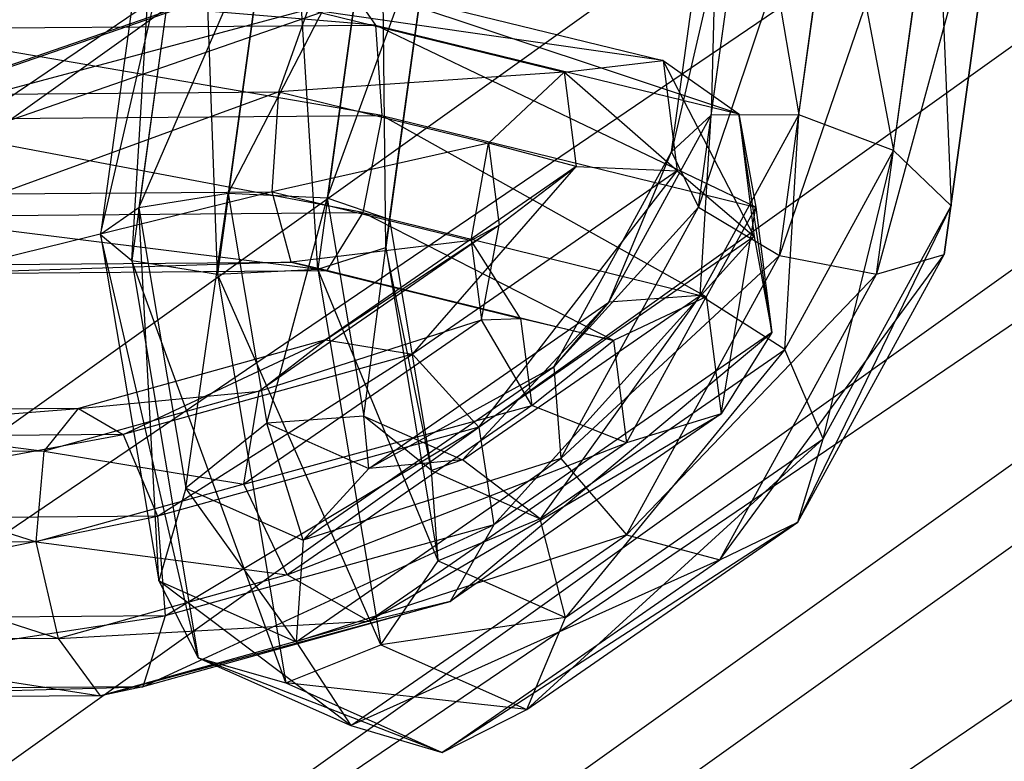
# Model space of a CAD drawing. Extents: x -4025 to 4175, y -648 to 4489.
# Drawn here: x 238 to 251, y 1295 to 1305 of the extents above; entities that cross this region are included whole.
import ezdxf

# ---------------------------------------------------------------- set-up
doc = ezdxf.new("R2010")
doc.units = 0

msp = doc.modelspace()

# ---------------------------------------------------------------- linework, layer by layer
at = {"color": 0}
for p, q in [((491.306322, 1485.282086, 739.728137), (100.797498, 1206.228482, 1772.916251)), ((493.180806, 1477.852554, 738.453794), (102.671982, 1198.798951, 1771.641908)), ((491.293045, 1470.794985, 735.815112), (100.784221, 1191.741382, 1769.003226)), ((472.107968, 1467.388628, 727.427338), (81.599144, 1188.335024, 1760.615452)), ((486.148861, 1466.000448, 732.519123), (95.640037, 1186.946844, 1765.707237)), ((479.126636, 1464.753634, 729.448985), (88.617812, 1185.700031, 1762.637099)), ((213.978617, 1296.532937, 673.664459), (332.940739, 1337.769799, 673.602761)), ((213.978617, 1296.510856, 660.006031), (332.940739, 1337.747718, 659.944332)), ((214.141896, 1295.842049, 666.836262), (333.233562, 1337.123816, 666.774496)), ((287.426152, 1332.213609, 1305.380637), (246.854333, 1304.664422, 1409.749005)), ((249.353646, 1294.75838, 1408.049882), (289.925465, 1322.307567, 1303.681514)), ((214.410577, 1288.554152, 1392.772665), (254.982396, 1316.103339, 1288.404296)), ((248.99011, 1308.804047, 1354.624601), (246.965137, 1302.772469, 1355.973584)), ((248.99011, 1308.804047, 1354.624601), (246.965137, 1302.772469, 1355.973584)), ((248.069771, 1302.112167, 1355.338074), (248.99011, 1308.804047, 1354.624601)), ((248.069771, 1302.112167, 1355.338074), (248.99011, 1308.804047, 1354.624601)), ((240.147047, 1308.733752, 1378.990694), (239.226708, 1302.041872, 1379.704167)), ((240.147047, 1308.733752, 1378.990694), (239.226708, 1302.041872, 1379.704167)), ((240.397386, 1301.854525, 1380.393907), (240.147047, 1308.733752, 1378.990694)), ((240.397386, 1301.854525, 1380.393907), (240.147047, 1308.733752, 1378.990694)), ((241.344391, 1308.740296, 1379.659762), (240.397386, 1301.854525, 1380.393907)), ((241.344391, 1308.740296, 1379.659762), (240.397386, 1301.854525, 1380.393907)), ((241.766925, 1301.925303, 1380.126926), (241.344391, 1308.740296, 1379.659762)), ((241.766925, 1301.925303, 1380.126926), (241.344391, 1308.740296, 1379.659762)), ((250.341731, 1308.742022, 1354.849546), (248.069771, 1302.112167, 1355.338074)), ((250.341731, 1308.742022, 1354.849546), (248.069771, 1302.112167, 1355.338074)), ((249.394726, 1301.856251, 1355.583691), (250.341731, 1308.742022, 1354.849546)), ((249.394726, 1301.856251, 1355.583691), (250.341731, 1308.742022, 1354.849546)), ((247.76784, 1308.609002, 1355.351306), (246.597695, 1303.528193, 1357.19286)), ((247.76784, 1308.609002, 1355.351306), (246.597695, 1303.528193, 1357.19286)), ((246.965137, 1302.772469, 1355.973584), (247.76784, 1308.609002, 1355.351306)), ((246.965137, 1302.772469, 1355.973584), (247.76784, 1308.609002, 1355.351306)), ((261.828347, 1308.355665, 1288.979572), (221.256529, 1280.806478, 1393.34794)), ((251.190265, 1308.45195, 1355.920889), (249.394726, 1301.856251, 1355.583691)), ((251.190265, 1308.45195, 1355.920889), (249.394726, 1301.856251, 1355.583691)), ((250.320041, 1302.124466, 1356.59551), (251.190265, 1308.45195, 1355.920889)), ((250.320041, 1302.124466, 1356.59551), (251.190265, 1308.45195, 1355.920889)), ((239.605367, 1308.236216, 1377.758165), (238.802664, 1302.399682, 1378.380443)), ((239.605367, 1308.236216, 1377.758165), (238.802664, 1302.399682, 1378.380443)), ((239.226708, 1302.041872, 1379.704167), (239.605367, 1308.236216, 1377.758165)), ((239.226708, 1302.041872, 1379.704167), (239.605367, 1308.236216, 1377.758165)), ((242.637148, 1308.252787, 1379.452305), (241.766925, 1301.925303, 1380.126926)), ((242.637148, 1308.252787, 1379.452305), (241.766925, 1301.925303, 1380.126926)), ((242.694502, 1302.221089, 1379.028148), (242.637148, 1308.252787, 1379.452305)), ((242.694502, 1302.221089, 1379.028148), (242.637148, 1308.252787, 1379.452305)), ((246.597695, 1303.528193, 1357.19286), (247.246835, 1308.248152, 1356.689629)), ((246.597695, 1303.528193, 1357.19286), (247.246835, 1308.248152, 1356.689629)), ((247.246835, 1308.248152, 1356.689629), (247.139375, 1304.025729, 1358.42539)), ((247.246835, 1308.248152, 1356.689629), (247.139375, 1304.025729, 1358.42539)), ((251.138673, 1308.069558, 1357.337334), (250.320041, 1302.124466, 1356.59551)), ((251.138673, 1308.069558, 1357.337334), (250.320041, 1302.124466, 1356.59551)), ((250.412752, 1302.791312, 1357.900089), (251.138673, 1308.069558, 1357.337334)), ((250.412752, 1302.791312, 1357.900089), (251.138673, 1308.069558, 1357.337334)), ((247.139375, 1304.025729, 1358.42539), (247.670878, 1307.890341, 1358.013354)), ((247.139375, 1304.025729, 1358.42539), (247.670878, 1307.890341, 1358.013354)), ((247.670878, 1307.890341, 1358.013354), (248.336719, 1304.032273, 1359.094458)), ((247.670878, 1307.890341, 1358.013354), (248.336719, 1304.032273, 1359.094458)), ((248.336719, 1304.032273, 1359.094458), (248.841556, 1307.702994, 1358.703094)), ((248.336719, 1304.032273, 1359.094458), (248.841556, 1307.702994, 1358.703094)), ((248.841556, 1307.702994, 1358.703094), (249.629477, 1303.544764, 1358.887)), ((248.841556, 1307.702994, 1358.703094), (249.629477, 1303.544764, 1358.887)), ((249.629477, 1303.544764, 1358.887), (250.211095, 1307.773773, 1358.436113)), ((249.629477, 1303.544764, 1358.887), (250.211095, 1307.773773, 1358.436113)), ((250.211095, 1307.773773, 1358.436113), (250.412752, 1302.791312, 1357.900089)), ((250.211095, 1307.773773, 1358.436113), (250.412752, 1302.791312, 1357.900089)), ((238.802664, 1302.399682, 1378.380443), (239.972809, 1307.480492, 1376.538889)), ((238.802664, 1302.399682, 1378.380443), (239.972809, 1307.480492, 1376.538889)), ((239.972809, 1307.480492, 1376.538889), (239.323669, 1302.760533, 1377.04212)), ((239.972809, 1307.480492, 1376.538889), (239.323669, 1302.760533, 1377.04212)), ((243.420423, 1307.499335, 1378.465393), (242.694502, 1302.221089, 1379.028148)), ((243.420423, 1307.499335, 1378.465393), (242.694502, 1302.221089, 1379.028148)), ((242.746094, 1302.60348, 1377.611702), (243.420423, 1307.499335, 1378.465393)), ((242.746094, 1302.60348, 1377.611702), (243.420423, 1307.499335, 1378.465393)), ((239.323669, 1302.760533, 1377.04212), (241.077442, 1306.82019, 1375.903378)), ((239.323669, 1302.760533, 1377.04212), (241.077442, 1306.82019, 1375.903378)), ((241.077442, 1306.82019, 1375.903378), (240.545939, 1302.955578, 1376.315414)), ((241.077442, 1306.82019, 1375.903378), (240.545939, 1302.955578, 1376.315414)), ((241.89756, 1302.893553, 1376.54036), (243.327713, 1306.832489, 1377.160815)), ((241.89756, 1302.893553, 1376.54036), (243.327713, 1306.832489, 1377.160815)), ((243.327713, 1306.832489, 1377.160815), (242.746094, 1302.60348, 1377.611702)), ((243.327713, 1306.832489, 1377.160815), (242.746094, 1302.60348, 1377.611702)), ((240.545939, 1302.955578, 1376.315414), (242.402397, 1306.564274, 1376.148996)), ((240.545939, 1302.955578, 1376.315414), (242.402397, 1306.564274, 1376.148996)), ((242.402397, 1306.564274, 1376.148996), (241.89756, 1302.893553, 1376.54036)), ((242.402397, 1306.564274, 1376.148996), (241.89756, 1302.893553, 1376.54036)), ((242.156005, 1305.831402, 1373.09983), (242.554309, 1305.258846, 1371.845389)), ((242.156005, 1305.831402, 1373.09983), (246.481669, 1304.772411, 1377.006729)), ((247.5139, 1304.044659, 1376.324846), (242.156005, 1305.831402, 1373.09983)), ((242.156005, 1305.831402, 1373.09983), (242.554309, 1305.258846, 1371.845389)), ((242.156005, 1305.831402, 1373.09983), (246.481669, 1304.772411, 1377.006729)), ((247.5139, 1304.044659, 1376.324846), (242.156005, 1305.831402, 1373.09983)), ((242.554309, 1305.258846, 1371.845389), (236.23502, 1305.785466, 1373.290887)), ((242.554309, 1305.258846, 1371.845389), (236.23502, 1305.785466, 1373.290887)), ((241.635, 1305.470551, 1374.438153), (237.314545, 1304.314724, 1375.360649)), ((241.635, 1305.470551, 1374.438153), (237.314545, 1304.314724, 1375.360649)), ((241.235077, 1304.34514, 1375.234142), (241.635, 1305.470551, 1374.438153)), ((241.235077, 1304.34514, 1375.234142), (241.635, 1305.470551, 1374.438153)), ((241.635, 1305.470551, 1374.438153), (245.13313, 1304.614154, 1377.597631)), ((246.481669, 1304.772411, 1377.006729), (241.635, 1305.470551, 1374.438153)), ((241.635, 1305.470551, 1374.438153), (245.13313, 1304.614154, 1377.597631)), ((246.481669, 1304.772411, 1377.006729), (241.635, 1305.470551, 1374.438153)), ((235.7656, 1305.206177, 1372.064446), (242.554309, 1305.258846, 1371.845389)), ((235.7656, 1305.206177, 1372.064446), (242.554309, 1305.258846, 1371.845389)), ((242.554309, 1305.258846, 1371.845389), (242.643539, 1304.020788, 1371.261798)), ((242.554309, 1305.258846, 1371.845389), (247.5139, 1304.044659, 1376.324846)), ((247.74683, 1302.771422, 1375.871043), (242.554309, 1305.258846, 1371.845389)), ((242.554309, 1305.258846, 1371.845389), (242.643539, 1304.020788, 1371.261798)), ((242.554309, 1305.258846, 1371.845389), (247.5139, 1304.044659, 1376.324846)), ((247.74683, 1302.771422, 1375.871043), (242.554309, 1305.258846, 1371.845389)), ((242.643539, 1304.020788, 1371.261798), (235.7656, 1305.206177, 1372.064446)), ((242.643539, 1304.020788, 1371.261798), (235.7656, 1305.206177, 1372.064446)), ((245.13313, 1304.614154, 1377.597631), (246.481669, 1304.772411, 1377.006729)), ((245.13313, 1304.614154, 1377.597631), (246.481669, 1304.772411, 1377.006729)), ((246.481669, 1304.772411, 1377.006729), (247.5139, 1304.044659, 1376.324846)), ((246.481669, 1304.772411, 1377.006729), (246.673212, 1303.267208, 1382.580872)), ((247.726747, 1302.372035, 1382.518991), (246.481669, 1304.772411, 1377.006729)), ((246.481669, 1304.772411, 1377.006729), (247.5139, 1304.044659, 1376.324846)), ((246.481669, 1304.772411, 1377.006729), (246.673212, 1303.267208, 1382.580872)), ((247.726747, 1302.372035, 1382.518991), (246.481669, 1304.772411, 1377.006729)), ((246.854333, 1304.664422, 1409.749005), (216.425469, 1284.002531, 1488.025281)), ((245.13313, 1304.614154, 1377.597631), (241.235077, 1304.34514, 1375.234142)), ((245.13313, 1304.614154, 1377.597631), (241.235077, 1304.34514, 1375.234142)), ((244.099279, 1303.643938, 1377.821063), (245.13313, 1304.614154, 1377.597631)), ((244.099279, 1303.643938, 1377.821063), (245.13313, 1304.614154, 1377.597631)), ((245.13313, 1304.614154, 1377.597631), (245.296861, 1303.327503, 1382.362419)), ((246.673212, 1303.267208, 1382.580872), (245.13313, 1304.614154, 1377.597631)), ((245.13313, 1304.614154, 1377.597631), (245.296861, 1303.327503, 1382.362419)), ((246.673212, 1303.267208, 1382.580872), (245.13313, 1304.614154, 1377.597631)), ((237.314545, 1304.314724, 1375.360649), (241.235077, 1304.34514, 1375.234142)), ((237.314545, 1304.314724, 1375.360649), (241.235077, 1304.34514, 1375.234142)), ((241.235077, 1304.34514, 1375.234142), (237.419529, 1302.95287, 1375.235505)), ((241.235077, 1304.34514, 1375.234142), (237.419529, 1302.95287, 1375.235505)), ((241.143364, 1302.981761, 1375.115345), (241.235077, 1304.34514, 1375.234142)), ((241.143364, 1302.981761, 1375.115345), (241.235077, 1304.34514, 1375.234142)), ((241.235077, 1304.34514, 1375.234142), (244.099279, 1303.643938, 1377.821063)), ((241.235077, 1304.34514, 1375.234142), (244.099279, 1303.643938, 1377.821063)), ((235.658134, 1303.966594, 1371.487201), (242.643539, 1304.020788, 1371.261798)), ((235.658134, 1303.966594, 1371.487201), (242.643539, 1304.020788, 1371.261798)), ((242.381945, 1302.69653, 1371.622124), (235.658134, 1303.966594, 1371.487201)), ((242.381945, 1302.69653, 1371.622124), (235.658134, 1303.966594, 1371.487201)), ((242.643539, 1304.020788, 1371.261798), (242.381945, 1302.69653, 1371.622124)), ((242.643539, 1304.020788, 1371.261798), (242.381945, 1302.69653, 1371.622124)), ((242.643539, 1304.020788, 1371.261798), (247.74683, 1302.771422, 1375.871043)), ((247.071469, 1301.548461, 1375.857659), (242.643539, 1304.020788, 1371.261798)), ((242.643539, 1304.020788, 1371.261798), (247.74683, 1302.771422, 1375.871043)), ((247.071469, 1301.548461, 1375.857659), (242.643539, 1304.020788, 1371.261798)), ((245.74154, 1301.471605, 1361.583667), (247.139375, 1304.025729, 1358.42539)), ((245.74154, 1301.471605, 1361.583667), (247.139375, 1304.025729, 1358.42539)), ((247.139375, 1304.025729, 1358.42539), (246.597695, 1303.528193, 1357.19286)), ((247.139375, 1304.025729, 1358.42539), (246.597695, 1303.528193, 1357.19286)), ((246.986283, 1301.564756, 1362.145642), (248.336719, 1304.032273, 1359.094458)), ((246.986283, 1301.564756, 1362.145642), (248.336719, 1304.032273, 1359.094458)), ((246.986283, 1301.564756, 1362.145642), (247.139375, 1304.025729, 1358.42539)), ((246.986283, 1301.564756, 1362.145642), (247.139375, 1304.025729, 1358.42539)), ((248.336719, 1304.032273, 1359.094458), (247.139375, 1304.025729, 1358.42539)), ((248.336719, 1304.032273, 1359.094458), (247.139375, 1304.025729, 1358.42539)), ((247.5139, 1304.044659, 1376.324846), (247.74683, 1302.771422, 1375.871043)), ((247.5139, 1304.044659, 1376.324846), (247.726747, 1302.372035, 1382.518991)), ((247.964507, 1301.060846, 1382.205731), (247.5139, 1304.044659, 1376.324846)), ((247.5139, 1304.044659, 1376.324846), (247.74683, 1302.771422, 1375.871043)), ((247.5139, 1304.044659, 1376.324846), (247.726747, 1302.372035, 1382.518991)), ((247.964507, 1301.060846, 1382.205731), (247.5139, 1304.044659, 1376.324846)), ((248.142562, 1300.827874, 1362.246544), (248.336719, 1304.032273, 1359.094458)), ((248.142562, 1300.827874, 1362.246544), (248.336719, 1304.032273, 1359.094458)), ((249.629477, 1303.544764, 1358.887), (248.336719, 1304.032273, 1359.094458)), ((249.629477, 1303.544764, 1358.887), (248.336719, 1304.032273, 1359.094458)), ((244.099279, 1303.643938, 1377.821063), (241.143364, 1302.981761, 1375.115345)), ((244.099279, 1303.643938, 1377.821063), (241.143364, 1302.981761, 1375.115345)), ((243.863867, 1302.315738, 1377.572478), (244.099279, 1303.643938, 1377.821063)), ((243.863867, 1302.315738, 1377.572478), (244.099279, 1303.643938, 1377.821063)), ((244.099279, 1303.643938, 1377.821063), (244.241706, 1302.524709, 1381.965848)), ((245.296861, 1303.327503, 1382.362419), (244.099279, 1303.643938, 1377.821063)), ((244.099279, 1303.643938, 1377.821063), (244.241706, 1302.524709, 1381.965848)), ((245.296861, 1303.327503, 1382.362419), (244.099279, 1303.643938, 1377.821063)), ((244.990763, 1300.592009, 1360.823572), (246.597695, 1303.528193, 1357.19286)), ((244.990763, 1300.592009, 1360.823572), (246.597695, 1303.528193, 1357.19286)), ((245.74154, 1301.471605, 1361.583667), (246.597695, 1303.528193, 1357.19286)), ((245.74154, 1301.471605, 1361.583667), (246.597695, 1303.528193, 1357.19286)), ((246.597695, 1303.528193, 1357.19286), (246.965137, 1302.772469, 1355.973584)), ((246.597695, 1303.528193, 1357.19286), (246.965137, 1302.772469, 1355.973584)), ((248.142562, 1300.827874, 1362.246544), (249.629477, 1303.544764, 1358.887)), ((248.142562, 1300.827874, 1362.246544), (249.629477, 1303.544764, 1358.887)), ((248.669342, 1299.605754, 1361.839159), (249.629477, 1303.544764, 1358.887)), ((248.669342, 1299.605754, 1361.839159), (249.629477, 1303.544764, 1358.887)), ((250.412752, 1302.791312, 1357.900089), (249.629477, 1303.544764, 1358.887)), ((250.412752, 1302.791312, 1357.900089), (249.629477, 1303.544764, 1358.887)), ((245.296861, 1303.327503, 1382.362419), (241.874203, 1300.956955, 1391.154313)), ((245.296861, 1303.327503, 1382.362419), (241.874203, 1300.956955, 1391.154313)), ((243.059062, 1300.764032, 1391.864656), (245.296861, 1303.327503, 1382.362419)), ((243.059062, 1300.764032, 1391.864656), (245.296861, 1303.327503, 1382.362419)), ((246.673212, 1303.267208, 1382.580872), (243.059062, 1300.764032, 1391.864656)), ((246.673212, 1303.267208, 1382.580872), (243.059062, 1300.764032, 1391.864656)), ((243.965906, 1299.76726, 1392.179585), (246.673212, 1303.267208, 1382.580872)), ((243.965906, 1299.76726, 1392.179585), (246.673212, 1303.267208, 1382.580872)), ((244.241706, 1302.524709, 1381.965848), (245.296861, 1303.327503, 1382.362419)), ((244.241706, 1302.524709, 1381.965848), (245.296861, 1303.327503, 1382.362419)), ((245.296861, 1303.327503, 1382.362419), (246.673212, 1303.267208, 1382.580872)), ((245.296861, 1303.327503, 1382.362419), (246.673212, 1303.267208, 1382.580872)), ((246.673212, 1303.267208, 1382.580872), (247.726747, 1302.372035, 1382.518991)), ((246.673212, 1303.267208, 1382.580872), (247.726747, 1302.372035, 1382.518991)), ((241.143364, 1302.981761, 1375.115345), (237.112575, 1301.985069, 1374.275784)), ((241.143364, 1302.981761, 1375.115345), (237.112575, 1301.985069, 1374.275784)), ((237.419529, 1302.95287, 1375.235505), (241.143364, 1302.981761, 1375.115345)), ((237.419529, 1302.95287, 1375.235505), (241.143364, 1302.981761, 1375.115345)), ((241.402776, 1302.018353, 1374.137349), (241.143364, 1302.981761, 1375.115345)), ((241.143364, 1302.981761, 1375.115345), (243.863867, 1302.315738, 1377.572478)), ((241.402776, 1302.018353, 1374.137349), (241.143364, 1302.981761, 1375.115345)), ((241.143364, 1302.981761, 1375.115345), (243.863867, 1302.315738, 1377.572478)), ((240.545939, 1302.955578, 1376.315414), (239.323669, 1302.760533, 1377.04212)), ((240.545939, 1302.955578, 1376.315414), (239.323669, 1302.760533, 1377.04212)), ((239.964654, 1298.93412, 1374.231366), (240.545939, 1302.955578, 1376.315414)), ((239.964654, 1298.93412, 1374.231366), (240.545939, 1302.955578, 1376.315414)), ((241.89756, 1302.893553, 1376.54036), (240.545939, 1302.955578, 1376.315414)), ((240.545939, 1302.955578, 1376.315414), (241.070766, 1299.822584, 1374.014023)), ((241.89756, 1302.893553, 1376.54036), (240.545939, 1302.955578, 1376.315414)), ((240.545939, 1302.955578, 1376.315414), (241.070766, 1299.822584, 1374.014023)), ((241.070766, 1299.822584, 1374.014023), (241.89756, 1302.893553, 1376.54036)), ((241.070766, 1299.822584, 1374.014023), (241.89756, 1302.893553, 1376.54036)), ((242.746094, 1302.60348, 1377.611702), (241.89756, 1302.893553, 1376.54036)), ((241.89756, 1302.893553, 1376.54036), (242.396056, 1299.917744, 1374.354431)), ((242.746094, 1302.60348, 1377.611702), (241.89756, 1302.893553, 1376.54036)), ((241.89756, 1302.893553, 1376.54036), (242.396056, 1299.917744, 1374.354431)), ((239.323669, 1302.760533, 1377.04212), (238.802664, 1302.399682, 1378.380443)), ((239.323669, 1302.760533, 1377.04212), (238.802664, 1302.399682, 1378.380443)), ((239.323669, 1302.760533, 1377.04212), (239.964654, 1298.93412, 1374.231366)), ((239.595284, 1297.668076, 1374.904764), (239.323669, 1302.760533, 1377.04212)), ((239.323669, 1302.760533, 1377.04212), (239.964654, 1298.93412, 1374.231366)), ((239.595284, 1297.668076, 1374.904764), (239.323669, 1302.760533, 1377.04212)), ((244.990763, 1300.592009, 1360.823572), (246.965137, 1302.772469, 1355.973584)), ((244.990763, 1300.592009, 1360.823572), (246.965137, 1302.772469, 1355.973584)), ((245.085249, 1299.337538, 1360.221014), (246.965137, 1302.772469, 1355.973584)), ((245.085249, 1299.337538, 1360.221014), (246.965137, 1302.772469, 1355.973584)), ((246.965137, 1302.772469, 1355.973584), (248.069771, 1302.112167, 1355.338074)), ((246.965137, 1302.772469, 1355.973584), (248.069771, 1302.112167, 1355.338074)), ((247.74683, 1302.771422, 1375.871043), (247.071469, 1301.548461, 1375.857659)), ((247.74683, 1302.771422, 1375.871043), (247.071469, 1301.548461, 1375.857659)), ((247.275241, 1299.947162, 1381.787669), (247.74683, 1302.771422, 1375.871043)), ((247.275241, 1299.947162, 1381.787669), (247.74683, 1302.771422, 1375.871043)), ((247.74683, 1302.771422, 1375.871043), (247.964507, 1301.060846, 1382.205731)), ((247.74683, 1302.771422, 1375.871043), (247.964507, 1301.060846, 1382.205731)), ((248.320136, 1298.470241, 1361.114107), (250.412752, 1302.791312, 1357.900089)), ((248.320136, 1298.470241, 1361.114107), (250.412752, 1302.791312, 1357.900089)), ((248.669342, 1299.605754, 1361.839159), (250.412752, 1302.791312, 1357.900089)), ((248.669342, 1299.605754, 1361.839159), (250.412752, 1302.791312, 1357.900089)), ((250.320041, 1302.124466, 1356.59551), (250.412752, 1302.791312, 1357.900089)), ((250.320041, 1302.124466, 1356.59551), (250.412752, 1302.791312, 1357.900089)), ((235.962906, 1302.64673, 1371.829252), (242.381945, 1302.69653, 1371.622124)), ((235.962906, 1302.64673, 1371.829252), (242.381945, 1302.69653, 1371.622124)), ((241.891929, 1301.905707, 1372.757768), (235.962906, 1302.64673, 1371.829252)), ((241.891929, 1301.905707, 1372.757768), (235.962906, 1302.64673, 1371.829252)), ((242.381945, 1302.69653, 1371.622124), (241.891929, 1301.905707, 1372.757768)), ((242.381945, 1302.69653, 1371.622124), (241.891929, 1301.905707, 1372.757768)), ((242.381945, 1302.69653, 1371.622124), (247.071469, 1301.548461, 1375.857659)), ((245.803826, 1300.948013, 1376.290956), (242.381945, 1302.69653, 1371.622124)), ((242.381945, 1302.69653, 1371.622124), (247.071469, 1301.548461, 1375.857659)), ((245.803826, 1300.948013, 1376.290956), (242.381945, 1302.69653, 1371.622124)), ((242.396056, 1299.917744, 1374.354431), (242.746094, 1302.60348, 1377.611702)), ((242.396056, 1299.917744, 1374.354431), (242.746094, 1302.60348, 1377.611702)), ((242.694502, 1302.221089, 1379.028148), (242.746094, 1302.60348, 1377.611702)), ((242.694502, 1302.221089, 1379.028148), (242.746094, 1302.60348, 1377.611702)), ((242.746094, 1302.60348, 1377.611702), (243.320407, 1299.175075, 1375.093311)), ((242.746094, 1302.60348, 1377.611702), (243.320407, 1299.175075, 1375.093311)), ((244.241706, 1302.524709, 1381.965848), (240.965738, 1300.255759, 1390.380932)), ((244.241706, 1302.524709, 1381.965848), (240.965738, 1300.255759, 1390.380932)), ((241.874203, 1300.956955, 1391.154313), (244.241706, 1302.524709, 1381.965848)), ((241.874203, 1300.956955, 1391.154313), (244.241706, 1302.524709, 1381.965848)), ((244.241706, 1302.524709, 1381.965848), (243.863867, 1302.315738, 1377.572478)), ((244.241706, 1302.524709, 1381.965848), (243.863867, 1302.315738, 1377.572478)), ((244.001464, 1301.234461, 1381.57672), (244.241706, 1302.524709, 1381.965848)), ((244.001464, 1301.234461, 1381.57672), (244.241706, 1302.524709, 1381.965848)), ((238.802664, 1302.399682, 1378.380443), (239.226708, 1302.041872, 1379.704167)), ((238.802664, 1302.399682, 1378.380443), (239.595284, 1297.668076, 1374.904764)), ((240.135486, 1296.616847, 1375.719127), (238.802664, 1302.399682, 1378.380443)), ((238.802664, 1302.399682, 1378.380443), (239.226708, 1302.041872, 1379.704167)), ((238.802664, 1302.399682, 1378.380443), (239.595284, 1297.668076, 1374.904764)), ((240.135486, 1296.616847, 1375.719127), (238.802664, 1302.399682, 1378.380443)), ((243.863867, 1302.315738, 1377.572478), (241.402776, 1302.018353, 1374.137349)), ((243.863867, 1302.315738, 1377.572478), (241.402776, 1302.018353, 1374.137349)), ((244.537045, 1301.251034, 1376.968191), (243.863867, 1302.315738, 1377.572478)), ((243.863867, 1302.315738, 1377.572478), (244.001464, 1301.234461, 1381.57672)), ((244.537045, 1301.251034, 1376.968191), (243.863867, 1302.315738, 1377.572478)), ((243.863867, 1302.315738, 1377.572478), (244.001464, 1301.234461, 1381.57672)), ((247.726747, 1302.372035, 1382.518991), (243.965906, 1299.76726, 1392.179585)), ((247.726747, 1302.372035, 1382.518991), (243.965906, 1299.76726, 1392.179585)), ((244.170414, 1298.433041, 1391.95174), (247.726747, 1302.372035, 1382.518991)), ((244.170414, 1298.433041, 1391.95174), (247.726747, 1302.372035, 1382.518991)), ((247.726747, 1302.372035, 1382.518991), (247.964507, 1301.060846, 1382.205731)), ((247.726747, 1302.372035, 1382.518991), (247.964507, 1301.060846, 1382.205731)), ((241.766925, 1301.925303, 1380.126926), (242.694502, 1302.221089, 1379.028148)), ((241.766925, 1301.925303, 1380.126926), (242.694502, 1302.221089, 1379.028148)), ((242.694502, 1302.221089, 1379.028148), (243.411305, 1297.942079, 1375.884932)), ((243.320407, 1299.175075, 1375.093311), (242.694502, 1302.221089, 1379.028148)), ((242.694502, 1302.221089, 1379.028148), (243.411305, 1297.942079, 1375.884932)), ((243.320407, 1299.175075, 1375.093311), (242.694502, 1302.221089, 1379.028148)), ((239.226708, 1302.041872, 1379.704167), (240.397386, 1301.854525, 1380.393907)), ((239.226708, 1302.041872, 1379.704167), (240.135486, 1296.616847, 1375.719127)), ((241.332495, 1296.272315, 1376.293404), (239.226708, 1302.041872, 1379.704167)), ((239.226708, 1302.041872, 1379.704167), (240.397386, 1301.854525, 1380.393907)), ((239.226708, 1302.041872, 1379.704167), (240.135486, 1296.616847, 1375.719127)), ((241.332495, 1296.272315, 1376.293404), (239.226708, 1302.041872, 1379.704167)), ((245.085249, 1299.337538, 1360.221014), (248.069771, 1302.112167, 1355.338074)), ((245.085249, 1299.337538, 1360.221014), (248.069771, 1302.112167, 1355.338074)), ((245.980786, 1298.295175, 1360.057938), (248.069771, 1302.112167, 1355.338074)), ((245.980786, 1298.295175, 1360.057938), (248.069771, 1302.112167, 1355.338074)), ((247.258343, 1297.952653, 1360.410648), (250.320041, 1302.124466, 1356.59551)), ((247.258343, 1297.952653, 1360.410648), (250.320041, 1302.124466, 1356.59551)), ((248.069771, 1302.112167, 1355.338074), (249.394726, 1301.856251, 1355.583691)), ((248.069771, 1302.112167, 1355.338074), (249.394726, 1301.856251, 1355.583691)), ((248.320136, 1298.470241, 1361.114107), (250.320041, 1302.124466, 1356.59551)), ((248.320136, 1298.470241, 1361.114107), (250.320041, 1302.124466, 1356.59551)), ((249.394726, 1301.856251, 1355.583691), (250.320041, 1302.124466, 1356.59551)), ((249.394726, 1301.856251, 1355.583691), (250.320041, 1302.124466, 1356.59551)), ((241.402776, 1302.018353, 1374.137349), (236.537309, 1301.864165, 1372.93055)), ((241.402776, 1302.018353, 1374.137349), (236.537309, 1301.864165, 1372.93055)), ((236.537309, 1301.864165, 1372.93055), (241.891929, 1301.905707, 1372.757768)), ((236.537309, 1301.864165, 1372.93055), (241.891929, 1301.905707, 1372.757768)), ((237.112575, 1301.985069, 1374.275784), (241.402776, 1302.018353, 1374.137349)), ((237.112575, 1301.985069, 1374.275784), (241.402776, 1302.018353, 1374.137349)), ((240.397386, 1301.854525, 1380.393907), (241.766925, 1301.925303, 1380.126926)), ((240.397386, 1301.854525, 1380.393907), (241.766925, 1301.925303, 1380.126926)), ((241.891929, 1301.905707, 1372.757768), (241.402776, 1302.018353, 1374.137349)), ((241.402776, 1302.018353, 1374.137349), (244.537045, 1301.251034, 1376.968191)), ((241.891929, 1301.905707, 1372.757768), (241.402776, 1302.018353, 1374.137349)), ((241.402776, 1302.018353, 1374.137349), (244.537045, 1301.251034, 1376.968191)), ((241.766925, 1301.925303, 1380.126926), (242.626217, 1296.79569, 1376.358885)), ((243.411305, 1297.942079, 1375.884932), (241.766925, 1301.925303, 1380.126926)), ((241.766925, 1301.925303, 1380.126926), (242.626217, 1296.79569, 1376.358885)), ((243.411305, 1297.942079, 1375.884932), (241.766925, 1301.925303, 1380.126926)), ((241.891929, 1301.905707, 1372.757768), (245.803826, 1300.948013, 1376.290956)), ((244.537045, 1301.251034, 1376.968191), (241.891929, 1301.905707, 1372.757768)), ((241.891929, 1301.905707, 1372.757768), (245.803826, 1300.948013, 1376.290956)), ((244.537045, 1301.251034, 1376.968191), (241.891929, 1301.905707, 1372.757768)), ((240.397386, 1301.854525, 1380.393907), (241.332495, 1296.272315, 1376.293404)), ((242.626217, 1296.79569, 1376.358885), (240.397386, 1301.854525, 1380.393907)), ((240.397386, 1301.854525, 1380.393907), (241.332495, 1296.272315, 1376.293404)), ((242.626217, 1296.79569, 1376.358885), (240.397386, 1301.854525, 1380.393907)), ((245.980786, 1298.295175, 1360.057938), (249.394726, 1301.856251, 1355.583691)), ((245.980786, 1298.295175, 1360.057938), (249.394726, 1301.856251, 1355.583691)), ((247.258343, 1297.952653, 1360.410648), (249.394726, 1301.856251, 1355.583691)), ((247.258343, 1297.952653, 1360.410648), (249.394726, 1301.856251, 1355.583691)), ((243.743567, 1299.318837, 1370.475311), (246.986283, 1301.564756, 1362.145642)), ((243.743567, 1299.318837, 1370.475311), (246.986283, 1301.564756, 1362.145642)), ((246.986283, 1301.564756, 1362.145642), (244.8041, 1298.515641, 1370.822158)), ((246.986283, 1301.564756, 1362.145642), (244.8041, 1298.515641, 1370.822158)), ((246.986283, 1301.564756, 1362.145642), (245.74154, 1301.471605, 1361.583667)), ((246.986283, 1301.564756, 1362.145642), (245.74154, 1301.471605, 1361.583667)), ((247.071469, 1301.548461, 1375.857659), (245.803826, 1300.948013, 1376.290956)), ((247.071469, 1301.548461, 1375.857659), (245.803826, 1300.948013, 1376.290956)), ((245.981463, 1299.552086, 1381.460422), (247.071469, 1301.548461, 1375.857659)), ((245.981463, 1299.552086, 1381.460422), (247.071469, 1301.548461, 1375.857659)), ((248.142562, 1300.827874, 1362.246544), (246.986283, 1301.564756, 1362.145642)), ((248.142562, 1300.827874, 1362.246544), (246.986283, 1301.564756, 1362.145642)), ((247.071469, 1301.548461, 1375.857659), (247.275241, 1299.947162, 1381.787669)), ((247.071469, 1301.548461, 1375.857659), (247.275241, 1299.947162, 1381.787669)), ((242.465572, 1299.202656, 1369.998751), (245.74154, 1301.471605, 1361.583667)), ((242.465572, 1299.202656, 1369.998751), (245.74154, 1301.471605, 1361.583667)), ((245.74154, 1301.471605, 1361.583667), (243.743567, 1299.318837, 1370.475311)), ((245.74154, 1301.471605, 1361.583667), (243.743567, 1299.318837, 1370.475311)), ((245.74154, 1301.471605, 1361.583667), (244.990763, 1300.592009, 1360.823572)), ((245.74154, 1301.471605, 1361.583667), (244.990763, 1300.592009, 1360.823572)), ((244.001464, 1301.234461, 1381.57672), (240.758748, 1298.988542, 1389.906388)), ((244.001464, 1301.234461, 1381.57672), (240.758748, 1298.988542, 1389.906388)), ((240.965738, 1300.255759, 1390.380932), (244.001464, 1301.234461, 1381.57672)), ((240.965738, 1300.255759, 1390.380932), (244.001464, 1301.234461, 1381.57672)), ((244.001464, 1301.234461, 1381.57672), (244.537045, 1301.251034, 1376.968191)), ((244.001464, 1301.234461, 1381.57672), (244.537045, 1301.251034, 1376.968191)), ((244.688548, 1300.06048, 1381.377111), (244.001464, 1301.234461, 1381.57672)), ((244.688548, 1300.06048, 1381.377111), (244.001464, 1301.234461, 1381.57672)), ((245.803826, 1300.948013, 1376.290956), (244.537045, 1301.251034, 1376.968191)), ((244.537045, 1301.251034, 1376.968191), (244.688548, 1300.06048, 1381.377111)), ((245.803826, 1300.948013, 1376.290956), (244.537045, 1301.251034, 1376.968191)), ((244.537045, 1301.251034, 1376.968191), (244.688548, 1300.06048, 1381.377111)), ((241.874203, 1300.956955, 1391.154313), (238.500089, 1300.020081, 1394.636137)), ((241.874203, 1300.956955, 1391.154313), (238.500089, 1300.020081, 1394.636137)), ((239.111815, 1299.668018, 1395.937909), (241.874203, 1300.956955, 1391.154313)), ((239.111815, 1299.668018, 1395.937909), (241.874203, 1300.956955, 1391.154313)), ((240.965738, 1300.255759, 1390.380932), (241.874203, 1300.956955, 1391.154313)), ((240.965738, 1300.255759, 1390.380932), (241.874203, 1300.956955, 1391.154313)), ((241.874203, 1300.956955, 1391.154313), (243.059062, 1300.764032, 1391.864656)), ((241.874203, 1300.956955, 1391.154313), (243.059062, 1300.764032, 1391.864656)), ((243.576893, 1297.38567, 1391.287733), (247.964507, 1301.060846, 1382.205731)), ((243.576893, 1297.38567, 1391.287733), (247.964507, 1301.060846, 1382.205731)), ((247.964507, 1301.060846, 1382.205731), (244.170414, 1298.433041, 1391.95174)), ((247.964507, 1301.060846, 1382.205731), (244.170414, 1298.433041, 1391.95174)), ((247.964507, 1301.060846, 1382.205731), (247.275241, 1299.947162, 1381.787669)), ((247.964507, 1301.060846, 1382.205731), (247.275241, 1299.947162, 1381.787669)), ((244.688548, 1300.06048, 1381.377111), (245.803826, 1300.948013, 1376.290956)), ((244.688548, 1300.06048, 1381.377111), (245.803826, 1300.948013, 1376.290956)), ((244.8041, 1298.515641, 1370.822158), (248.142562, 1300.827874, 1362.246544)), ((244.8041, 1298.515641, 1370.822158), (248.142562, 1300.827874, 1362.246544)), ((248.142562, 1300.827874, 1362.246544), (245.150937, 1297.168892, 1370.876998)), ((248.142562, 1300.827874, 1362.246544), (245.150937, 1297.168892, 1370.876998)), ((245.803826, 1300.948013, 1376.290956), (245.981463, 1299.552086, 1381.460422)), ((245.803826, 1300.948013, 1376.290956), (245.981463, 1299.552086, 1381.460422)), ((248.669342, 1299.605754, 1361.839159), (248.142562, 1300.827874, 1362.246544)), ((248.669342, 1299.605754, 1361.839159), (248.142562, 1300.827874, 1362.246544)), ((243.059062, 1300.764032, 1391.864656), (239.111815, 1299.668018, 1395.937909)), ((243.059062, 1300.764032, 1391.864656), (239.111815, 1299.668018, 1395.937909)), ((239.579615, 1298.549339, 1396.705899), (243.059062, 1300.764032, 1391.864656)), ((239.579615, 1298.549339, 1396.705899), (243.059062, 1300.764032, 1391.864656)), ((243.059062, 1300.764032, 1391.864656), (243.965906, 1299.76726, 1392.179585)), ((243.059062, 1300.764032, 1391.864656), (243.965906, 1299.76726, 1392.179585)), ((241.568105, 1298.22146, 1369.615465), (244.990763, 1300.592009, 1360.823572)), ((241.568105, 1298.22146, 1369.615465), (244.990763, 1300.592009, 1360.823572)), ((244.990763, 1300.592009, 1360.823572), (242.465572, 1299.202656, 1369.998751)), ((244.990763, 1300.592009, 1360.823572), (242.465572, 1299.202656, 1369.998751)), ((244.990763, 1300.592009, 1360.823572), (245.085249, 1299.337538, 1360.221014)), ((244.990763, 1300.592009, 1360.823572), (245.085249, 1299.337538, 1360.221014)), ((240.965738, 1300.255759, 1390.380932), (238.03067, 1299.440793, 1393.409696)), ((240.965738, 1300.255759, 1390.380932), (238.03067, 1299.440793, 1393.409696)), ((238.500089, 1300.020081, 1394.636137), (240.965738, 1300.255759, 1390.380932)), ((238.500089, 1300.020081, 1394.636137), (240.965738, 1300.255759, 1390.380932)), ((240.758748, 1298.988542, 1389.906388), (240.965738, 1300.255759, 1390.380932)), ((240.758748, 1298.988542, 1389.906388), (240.965738, 1300.255759, 1390.380932)), ((233.19083, 1299.622082, 1396.128967), (238.500089, 1300.020081, 1394.636137)), ((233.19083, 1299.622082, 1396.128967), (238.500089, 1300.020081, 1394.636137)), ((238.500089, 1300.020081, 1394.636137), (233.711835, 1299.982932, 1394.790644)), ((238.500089, 1300.020081, 1394.636137), (233.711835, 1299.982932, 1394.790644)), ((238.03067, 1299.440793, 1393.409696), (238.500089, 1300.020081, 1394.636137)), ((238.03067, 1299.440793, 1393.409696), (238.500089, 1300.020081, 1394.636137)), ((238.500089, 1300.020081, 1394.636137), (239.111815, 1299.668018, 1395.937909)), ((238.500089, 1300.020081, 1394.636137), (239.111815, 1299.668018, 1395.937909)), ((240.758748, 1298.988542, 1389.906388), (244.688548, 1300.06048, 1381.377111)), ((240.758748, 1298.988542, 1389.906388), (244.688548, 1300.06048, 1381.377111)), ((244.688548, 1300.06048, 1381.377111), (241.350086, 1297.748247, 1389.952725)), ((244.688548, 1300.06048, 1381.377111), (241.350086, 1297.748247, 1389.952725)), ((245.981463, 1299.552086, 1381.460422), (244.688548, 1300.06048, 1381.377111)), ((245.981463, 1299.552086, 1381.460422), (244.688548, 1300.06048, 1381.377111)), ((233.711835, 1299.982932, 1394.790644), (238.03067, 1299.440793, 1393.409696)), ((233.711835, 1299.982932, 1394.790644), (238.03067, 1299.440793, 1393.409696)), ((242.396056, 1299.917744, 1374.354431), (241.070766, 1299.822584, 1374.014023)), ((242.396056, 1299.917744, 1374.354431), (241.070766, 1299.822584, 1374.014023)), ((243.320407, 1299.175075, 1375.093311), (242.396056, 1299.917744, 1374.354431)), ((242.396056, 1299.917744, 1374.354431), (243.743567, 1299.318837, 1370.475311)), ((242.465572, 1299.202656, 1369.998751), (242.396056, 1299.917744, 1374.354431)), ((243.320407, 1299.175075, 1375.093311), (242.396056, 1299.917744, 1374.354431)), ((242.396056, 1299.917744, 1374.354431), (243.743567, 1299.318837, 1370.475311)), ((242.465572, 1299.202656, 1369.998751), (242.396056, 1299.917744, 1374.354431)), ((242.463059, 1297.115224, 1390.498261), (247.275241, 1299.947162, 1381.787669)), ((242.463059, 1297.115224, 1390.498261), (247.275241, 1299.947162, 1381.787669)), ((247.275241, 1299.947162, 1381.787669), (243.576893, 1297.38567, 1391.287733)), ((247.275241, 1299.947162, 1381.787669), (243.576893, 1297.38567, 1391.287733)), ((247.275241, 1299.947162, 1381.787669), (245.981463, 1299.552086, 1381.460422)), ((247.275241, 1299.947162, 1381.787669), (245.981463, 1299.552086, 1381.460422)), ((243.965906, 1299.76726, 1392.179585), (239.579615, 1298.549339, 1396.705899)), ((243.965906, 1299.76726, 1392.179585), (239.579615, 1298.549339, 1396.705899)), ((239.684599, 1297.187485, 1396.580755), (243.965906, 1299.76726, 1392.179585)), ((239.684599, 1297.187485, 1396.580755), (243.965906, 1299.76726, 1392.179585)), ((241.070766, 1299.822584, 1374.014023), (239.964654, 1298.93412, 1374.231366)), ((241.070766, 1299.822584, 1374.014023), (239.964654, 1298.93412, 1374.231366)), ((241.070766, 1299.822584, 1374.014023), (242.465572, 1299.202656, 1369.998751)), ((241.568105, 1298.22146, 1369.615465), (241.070766, 1299.822584, 1374.014023)), ((241.070766, 1299.822584, 1374.014023), (242.465572, 1299.202656, 1369.998751)), ((241.568105, 1298.22146, 1369.615465), (241.070766, 1299.822584, 1374.014023)), ((243.965906, 1299.76726, 1392.179585), (244.170414, 1298.433041, 1391.95174)), ((243.965906, 1299.76726, 1392.179585), (244.170414, 1298.433041, 1391.95174)), ((232.790906, 1298.496671, 1396.924956), (239.111815, 1299.668018, 1395.937909)), ((232.790906, 1298.496671, 1396.924956), (239.111815, 1299.668018, 1395.937909)), ((239.111815, 1299.668018, 1395.937909), (233.19083, 1299.622082, 1396.128967)), ((239.111815, 1299.668018, 1395.937909), (233.19083, 1299.622082, 1396.128967)), ((239.111815, 1299.668018, 1395.937909), (239.579615, 1298.549339, 1396.705899)), ((239.111815, 1299.668018, 1395.937909), (239.579615, 1298.549339, 1396.705899)), ((241.350086, 1297.748247, 1389.952725), (245.981463, 1299.552086, 1381.460422)), ((241.350086, 1297.748247, 1389.952725), (245.981463, 1299.552086, 1381.460422)), ((245.981463, 1299.552086, 1381.460422), (242.463059, 1297.115224, 1390.498261)), ((245.981463, 1299.552086, 1381.460422), (242.463059, 1297.115224, 1390.498261)), ((248.669342, 1299.605754, 1361.839159), (244.621789, 1295.908749, 1370.614172)), ((248.669342, 1299.605754, 1361.839159), (244.621789, 1295.908749, 1370.614172)), ((245.150937, 1297.168892, 1370.876998), (248.669342, 1299.605754, 1361.839159)), ((245.150937, 1297.168892, 1370.876998), (248.669342, 1299.605754, 1361.839159)), ((248.320136, 1298.470241, 1361.114107), (248.669342, 1299.605754, 1361.839159)), ((248.320136, 1298.470241, 1361.114107), (248.669342, 1299.605754, 1361.839159)), ((238.03067, 1299.440793, 1393.409696), (234.110138, 1299.410376, 1393.536203)), ((238.03067, 1299.440793, 1393.409696), (234.110138, 1299.410376, 1393.536203)), ((234.110138, 1299.410376, 1393.536203), (237.923204, 1298.201209, 1392.832451)), ((234.110138, 1299.410376, 1393.536203), (237.923204, 1298.201209, 1392.832451)), ((237.923204, 1298.201209, 1392.832451), (238.03067, 1299.440793, 1393.409696)), ((237.923204, 1298.201209, 1392.832451), (238.03067, 1299.440793, 1393.409696)), ((238.03067, 1299.440793, 1393.409696), (240.758748, 1298.988542, 1389.906388)), ((238.03067, 1299.440793, 1393.409696), (240.758748, 1298.988542, 1389.906388)), ((241.471099, 1296.834362, 1369.504798), (245.085249, 1299.337538, 1360.221014)), ((241.471099, 1296.834362, 1369.504798), (245.085249, 1299.337538, 1360.221014)), ((245.085249, 1299.337538, 1360.221014), (241.568105, 1298.22146, 1369.615465)), ((245.085249, 1299.337538, 1360.221014), (241.568105, 1298.22146, 1369.615465)), ((243.743567, 1299.318837, 1370.475311), (242.465572, 1299.202656, 1369.998751)), ((243.743567, 1299.318837, 1370.475311), (242.465572, 1299.202656, 1369.998751)), ((243.743567, 1299.318837, 1370.475311), (243.320407, 1299.175075, 1375.093311)), ((243.743567, 1299.318837, 1370.475311), (243.320407, 1299.175075, 1375.093311)), ((244.8041, 1298.515641, 1370.822158), (243.743567, 1299.318837, 1370.475311)), ((244.8041, 1298.515641, 1370.822158), (243.743567, 1299.318837, 1370.475311)), ((245.085249, 1299.337538, 1360.221014), (245.980786, 1298.295175, 1360.057938)), ((245.085249, 1299.337538, 1360.221014), (245.980786, 1298.295175, 1360.057938)), ((242.465572, 1299.202656, 1369.998751), (241.568105, 1298.22146, 1369.615465)), ((242.465572, 1299.202656, 1369.998751), (241.568105, 1298.22146, 1369.615465)), ((243.411305, 1297.942079, 1375.884932), (243.320407, 1299.175075, 1375.093311)), ((243.320407, 1299.175075, 1375.093311), (244.8041, 1298.515641, 1370.822158)), ((243.411305, 1297.942079, 1375.884932), (243.320407, 1299.175075, 1375.093311)), ((243.320407, 1299.175075, 1375.093311), (244.8041, 1298.515641, 1370.822158)), ((240.758748, 1298.988542, 1389.906388), (237.923204, 1298.201209, 1392.832451)), ((240.758748, 1298.988542, 1389.906388), (237.923204, 1298.201209, 1392.832451)), ((241.350086, 1297.748247, 1389.952725), (240.758748, 1298.988542, 1389.906388)), ((241.350086, 1297.748247, 1389.952725), (240.758748, 1298.988542, 1389.906388)), ((239.964654, 1298.93412, 1374.231366), (239.595284, 1297.668076, 1374.904764)), ((239.964654, 1298.93412, 1374.231366), (239.595284, 1297.668076, 1374.904764)), ((239.964654, 1298.93412, 1374.231366), (241.568105, 1298.22146, 1369.615465)), ((241.471099, 1296.834362, 1369.504798), (239.964654, 1298.93412, 1374.231366)), ((239.964654, 1298.93412, 1374.231366), (241.568105, 1298.22146, 1369.615465)), ((241.471099, 1296.834362, 1369.504798), (239.964654, 1298.93412, 1374.231366)), ((232.699194, 1297.133291, 1396.806159), (239.579615, 1298.549339, 1396.705899)), ((232.699194, 1297.133291, 1396.806159), (239.579615, 1298.549339, 1396.705899)), ((239.579615, 1298.549339, 1396.705899), (232.790906, 1298.496671, 1396.924956)), ((239.579615, 1298.549339, 1396.705899), (232.790906, 1298.496671, 1396.924956)), ((239.579615, 1298.549339, 1396.705899), (239.684599, 1297.187485, 1396.580755)), ((239.579615, 1298.549339, 1396.705899), (239.684599, 1297.187485, 1396.580755)), ((239.377645, 1296.219684, 1395.621034), (244.170414, 1298.433041, 1391.95174)), ((239.377645, 1296.219684, 1395.621034), (244.170414, 1298.433041, 1391.95174)), ((244.170414, 1298.433041, 1391.95174), (239.684599, 1297.187485, 1396.580755)), ((244.170414, 1298.433041, 1391.95174), (239.684599, 1297.187485, 1396.580755)), ((244.8041, 1298.515641, 1370.822158), (243.411305, 1297.942079, 1375.884932)), ((244.8041, 1298.515641, 1370.822158), (243.411305, 1297.942079, 1375.884932)), ((248.320136, 1298.470241, 1361.114107), (243.46425, 1295.324847, 1370.156658)), ((248.320136, 1298.470241, 1361.114107), (243.46425, 1295.324847, 1370.156658)), ((244.170414, 1298.433041, 1391.95174), (243.576893, 1297.38567, 1391.287733)), ((244.170414, 1298.433041, 1391.95174), (243.576893, 1297.38567, 1391.287733)), ((244.621789, 1295.908749, 1370.614172), (248.320136, 1298.470241, 1361.114107)), ((244.621789, 1295.908749, 1370.614172), (248.320136, 1298.470241, 1361.114107)), ((245.150937, 1297.168892, 1370.876998), (244.8041, 1298.515641, 1370.822158)), ((245.150937, 1297.168892, 1370.876998), (244.8041, 1298.515641, 1370.822158)), ((247.258343, 1297.952653, 1360.410648), (248.320136, 1298.470241, 1361.114107)), ((247.258343, 1297.952653, 1360.410648), (248.320136, 1298.470241, 1361.114107)), ((245.980786, 1298.295175, 1360.057938), (241.471099, 1296.834362, 1369.504798)), ((245.980786, 1298.295175, 1360.057938), (241.471099, 1296.834362, 1369.504798)), ((242.219945, 1295.6904, 1369.718532), (245.980786, 1298.295175, 1360.057938)), ((242.219945, 1295.6904, 1369.718532), (245.980786, 1298.295175, 1360.057938)), ((245.980786, 1298.295175, 1360.057938), (247.258343, 1297.952653, 1360.410648)), ((245.980786, 1298.295175, 1360.057938), (247.258343, 1297.952653, 1360.410648)), ((237.923204, 1298.201209, 1392.832451), (234.199369, 1298.172319, 1392.952611)), ((237.923204, 1298.201209, 1392.832451), (234.199369, 1298.172319, 1392.952611)), ((234.199369, 1298.172319, 1392.952611), (238.227975, 1296.881345, 1393.174502)), ((234.199369, 1298.172319, 1392.952611), (238.227975, 1296.881345, 1393.174502)), ((238.227975, 1296.881345, 1393.174502), (237.923204, 1298.201209, 1392.832451)), ((237.923204, 1298.201209, 1392.832451), (241.350086, 1297.748247, 1389.952725)), ((238.227975, 1296.881345, 1393.174502), (237.923204, 1298.201209, 1392.832451)), ((237.923204, 1298.201209, 1392.832451), (241.350086, 1297.748247, 1389.952725)), ((241.568105, 1298.22146, 1369.615465), (241.471099, 1296.834362, 1369.504798)), ((241.568105, 1298.22146, 1369.615465), (241.471099, 1296.834362, 1369.504798)), ((247.258343, 1297.952653, 1360.410648), (242.219945, 1295.6904, 1369.718532)), ((247.258343, 1297.952653, 1360.410648), (242.219945, 1295.6904, 1369.718532)), ((242.626217, 1296.79569, 1376.358885), (243.411305, 1297.942079, 1375.884932)), ((242.626217, 1296.79569, 1376.358885), (243.411305, 1297.942079, 1375.884932)), ((243.411305, 1297.942079, 1375.884932), (245.150937, 1297.168892, 1370.876998)), ((243.411305, 1297.942079, 1375.884932), (245.150937, 1297.168892, 1370.876998)), ((243.46425, 1295.324847, 1370.156658), (247.258343, 1297.952653, 1360.410648)), ((243.46425, 1295.324847, 1370.156658), (247.258343, 1297.952653, 1360.410648)), ((241.350086, 1297.748247, 1389.952725), (238.227975, 1296.881345, 1393.174502)), ((241.350086, 1297.748247, 1389.952725), (238.227975, 1296.881345, 1393.174502)), ((242.463059, 1297.115224, 1390.498261), (241.350086, 1297.748247, 1389.952725)), ((242.463059, 1297.115224, 1390.498261), (241.350086, 1297.748247, 1389.952725)), ((239.595284, 1297.668076, 1374.904764), (240.135486, 1296.616847, 1375.719127)), ((239.595284, 1297.668076, 1374.904764), (241.471099, 1296.834362, 1369.504798)), ((242.219945, 1295.6904, 1369.718532), (239.595284, 1297.668076, 1374.904764)), ((239.595284, 1297.668076, 1374.904764), (240.135486, 1296.616847, 1375.719127)), ((239.595284, 1297.668076, 1374.904764), (241.471099, 1296.834362, 1369.504798)), ((242.219945, 1295.6904, 1369.718532), (239.595284, 1297.668076, 1374.904764)), ((238.802379, 1296.09878, 1394.275799), (243.576893, 1297.38567, 1391.287733)), ((238.802379, 1296.09878, 1394.275799), (243.576893, 1297.38567, 1391.287733)), ((243.576893, 1297.38567, 1391.287733), (239.377645, 1296.219684, 1395.621034)), ((243.576893, 1297.38567, 1391.287733), (239.377645, 1296.219684, 1395.621034)), ((243.576893, 1297.38567, 1391.287733), (242.463059, 1297.115224, 1390.498261)), ((243.576893, 1297.38567, 1391.287733), (242.463059, 1297.115224, 1390.498261)), ((239.684599, 1297.187485, 1396.580755), (232.699194, 1297.133291, 1396.806159)), ((239.684599, 1297.187485, 1396.580755), (232.699194, 1297.133291, 1396.806159)), ((232.958605, 1296.169884, 1395.828162), (239.684599, 1297.187485, 1396.580755)), ((232.958605, 1296.169884, 1395.828162), (239.684599, 1297.187485, 1396.580755)), ((238.227975, 1296.881345, 1393.174502), (242.463059, 1297.115224, 1390.498261)), ((238.227975, 1296.881345, 1393.174502), (242.463059, 1297.115224, 1390.498261)), ((242.463059, 1297.115224, 1390.498261), (238.802379, 1296.09878, 1394.275799)), ((242.463059, 1297.115224, 1390.498261), (238.802379, 1296.09878, 1394.275799)), ((239.684599, 1297.187485, 1396.580755), (239.377645, 1296.219684, 1395.621034)), ((239.684599, 1297.187485, 1396.580755), (239.377645, 1296.219684, 1395.621034)), ((245.150937, 1297.168892, 1370.876998), (242.626217, 1296.79569, 1376.358885)), ((245.150937, 1297.168892, 1370.876998), (242.626217, 1296.79569, 1376.358885)), ((244.621789, 1295.908749, 1370.614172), (245.150937, 1297.168892, 1370.876998)), ((244.621789, 1295.908749, 1370.614172), (245.150937, 1297.168892, 1370.876998)), ((238.227975, 1296.881345, 1393.174502), (233.937775, 1296.848061, 1393.312938)), ((238.227975, 1296.881345, 1393.174502), (233.937775, 1296.848061, 1393.312938)), ((233.937775, 1296.848061, 1393.312938), (238.802379, 1296.09878, 1394.275799)), ((233.937775, 1296.848061, 1393.312938), (238.802379, 1296.09878, 1394.275799)), ((238.802379, 1296.09878, 1394.275799), (238.227975, 1296.881345, 1393.174502)), ((238.802379, 1296.09878, 1394.275799), (238.227975, 1296.881345, 1393.174502)), ((241.332495, 1296.272315, 1376.293404), (242.626217, 1296.79569, 1376.358885)), ((241.332495, 1296.272315, 1376.293404), (242.626217, 1296.79569, 1376.358885)), ((241.471099, 1296.834362, 1369.504798), (242.219945, 1295.6904, 1369.718532)), ((241.471099, 1296.834362, 1369.504798), (242.219945, 1295.6904, 1369.718532)), ((242.626217, 1296.79569, 1376.358885), (244.621789, 1295.908749, 1370.614172)), ((242.626217, 1296.79569, 1376.358885), (244.621789, 1295.908749, 1370.614172)), ((240.135486, 1296.616847, 1375.719127), (241.332495, 1296.272315, 1376.293404)), ((240.135486, 1296.616847, 1375.719127), (242.219945, 1295.6904, 1369.718532)), ((243.46425, 1295.324847, 1370.156658), (240.135486, 1296.616847, 1375.719127)), ((240.135486, 1296.616847, 1375.719127), (241.332495, 1296.272315, 1376.293404)), ((240.135486, 1296.616847, 1375.719127), (242.219945, 1295.6904, 1369.718532)), ((243.46425, 1295.324847, 1370.156658), (240.135486, 1296.616847, 1375.719127)), ((241.332495, 1296.272315, 1376.293404), (243.46425, 1295.324847, 1370.156658)), ((244.621789, 1295.908749, 1370.614172), (241.332495, 1296.272315, 1376.293404)), ((241.332495, 1296.272315, 1376.293404), (243.46425, 1295.324847, 1370.156658)), ((244.621789, 1295.908749, 1370.614172), (241.332495, 1296.272315, 1376.293404)), ((239.377645, 1296.219684, 1395.621034), (232.958605, 1296.169884, 1395.828162)), ((239.377645, 1296.219684, 1395.621034), (232.958605, 1296.169884, 1395.828162)), ((233.447759, 1296.057238, 1394.448581), (239.377645, 1296.219684, 1395.621034)), ((233.447759, 1296.057238, 1394.448581), (239.377645, 1296.219684, 1395.621034)), ((239.377645, 1296.219684, 1395.621034), (238.802379, 1296.09878, 1394.275799)), ((239.377645, 1296.219684, 1395.621034), (238.802379, 1296.09878, 1394.275799)), ((238.802379, 1296.09878, 1394.275799), (233.447759, 1296.057238, 1394.448581)), ((238.802379, 1296.09878, 1394.275799), (233.447759, 1296.057238, 1394.448581)), ((243.46425, 1295.324847, 1370.156658), (244.621789, 1295.908749, 1370.614172)), ((243.46425, 1295.324847, 1370.156658), (244.621789, 1295.908749, 1370.614172)), ((242.219945, 1295.6904, 1369.718532), (243.46425, 1295.324847, 1370.156658)), ((242.219945, 1295.6904, 1369.718532), (243.46425, 1295.324847, 1370.156658))]:
    msp.add_line(p, q, dxfattribs=at)

doc.saveas('drawing.dxf')
